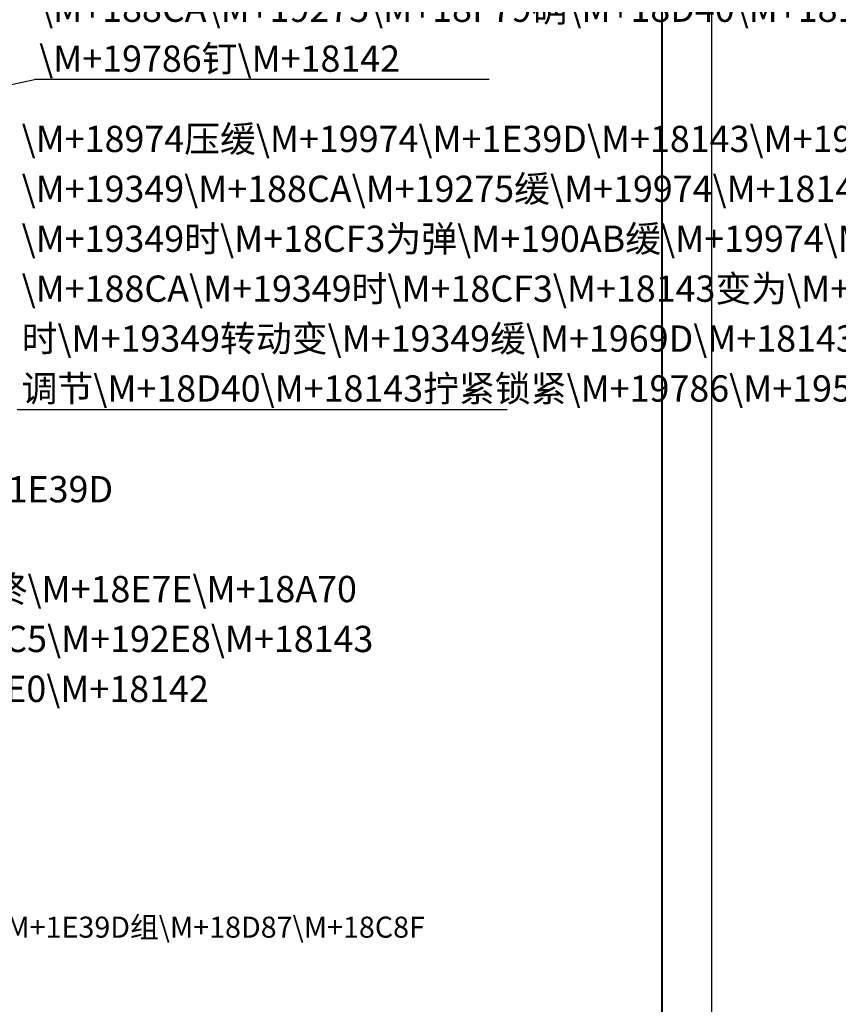
# Model space of a CAD drawing. Units: millimetres. Extents: x 0 to 658, y -1 to 558.
# Drawn here: x 350 to 433, y 86 to 186 of the extents above; entities that cross this region are included whole.
import ezdxf

# ---------------------------------------------------------------- set-up
doc = ezdxf.new("R2010")
doc.units = ezdxf.units.MM
doc.layers.add('图框', color=179, linetype='Continuous')
doc.styles.add('SLDTEXTSTYLE0', font='TXT', dxfattribs={"width": 0.7, "bigfont": 'bigfont'})
doc.dimstyles.new('SLDDIMSTYLE0', dxfattribs={"dimtxt": 0.18, "dimasz": 3, "dimexe": 0, "dimexo": 0.0625, "dimgap": 0, "dimtad": 0, "dimtih": 1, "dimtoh": 1, "dimdec": 0, "dimrnd": 1e-09, "dimzin": 0, "dimdsep": 46, "dimtxsty": 'Standard', "dimsah": 1, "dimcen": 0.09, "dimadec": 0, "dimazin": 0, "dimtfac": 3, "dimtdec": 0, "dimtofl": 0, "dimtmove": 0, "dimatfit": 3, "dimfxl": 0, "dimfrac": 2, "dimtolj": 1, "dimtzin": 0, "dimarcsym": 0})

# ---------------------------------------------------------------- blocks, each defined once
blk = doc.blocks.new('SW_NOTE_1')
at = {"layer": '图框', "color": 0, "insert": (0, 2.729), "char_height": 2.11667, "attachment_point": 1, "style": 'SLDTEXTSTYLE0'}
blk.add_mtext('\\M+196BC\\M+18FCC\\M+18146\\M+19F83动\\M+195BD\\M+18D73\\M+18E4F\\M+192DC&200摆\\M+1E39D组\\M+18D87\\M+18C8F', dxfattribs=at)
blk = doc.blocks.new('SW_NOTE_11')
at = {"layer": '图框', "color": 0, "char_height": 2.64583, "attachment_point": 1, "style": 'SLDTEXTSTYLE0'}
for s, insert in [('\\M+18D9F为\\M+18D64\\M+192E8\\M+188CA调节\\M+19786钉\\M+18143\\M+191D2缓\\M+19974\\M+1E39D', (0.426, 23.586)), ('两\\M+198A2\\M+19786钉\\M+18143\\M+18E67\\M+18B4E\\M+18E6E\\M+18A70\\M+19378\\M+19861终\\M+18E7E\\M+18A70', (0.426, 13.53)), ('\\M+19378\\M+18DDD\\M+190B3确\\M+188CA\\M+19275\\M+18143拧紧\\M+19786\\M+195EA\\M+18CC5\\M+192E8\\M+18143', (0.426, 8.503)), ('确\\M+195DB\\M+18F64复\\M+190B8\\M+19378\\M+18DDD\\M+18E77\\M+192E8\\M+1E497围\\M+193E0\\M+18142', (0.426, 3.475))]:
    blk.add_mtext(s, dxfattribs=dict(at, insert=insert))
blk = doc.blocks.new('SW_NOTE_14')
at = {"layer": '图框', "color": 0}
blk.add_line((45.782, 0), (0, 0), dxfattribs=at)
at = {"layer": '图框', "color": 0, "char_height": 2.64583, "attachment_point": 1, "style": 'SLDTEXTSTYLE0'}
for s, insert in [('\\M+188CA\\M+19275\\M+18F79确\\M+18D40\\M+18143拧紧\\M+18D9F两\\M+198A2紧\\M+192E8', (0.455, 8.463)), ('\\M+19786钉\\M+18142', (0.455, 3.435))]:
    blk.add_mtext(s, dxfattribs=dict(at, insert=insert))
blk = doc.blocks.new('SW_NOTE_15')
at = {"layer": '图框', "color": 0}
blk.add_line((49.31, 0), (0, 0), dxfattribs=at)
at = {"layer": '图框', "color": 0, "char_height": 2.64583, "attachment_point": 1, "style": 'SLDTEXTSTYLE0'}
for s, insert in [('\\M+18974压缓\\M+19974\\M+1E39D\\M+18143\\M+19770\\M+198B0\\M+18B4E\\M+18E6E\\M+19861终\\M+18E7E', (0.436, 28.609)), ('\\M+19349\\M+188CA\\M+19275缓\\M+19974\\M+18143刚\\M+1975E\\M+18CC0\\M+188CA块\\M+190DA\\M+19047', (0.436, 23.581)), ('\\M+19349时\\M+18CF3为弹\\M+190AB缓\\M+19974\\M+18143\\M+191D2\\M+190DA\\M+18BDF\\M+1939E', (0.436, 18.553)), ('\\M+188CA\\M+19349时\\M+18CF3\\M+18143变为\\M+18974压缓\\M+19974\\M+18143\\M+18D9F', (0.436, 13.525)), ('时\\M+19349转动变\\M+19349缓\\M+1969D\\M+18143\\M+192BC\\M+1939E\\M+192E2\\M+18E7E\\M+18142', (0.436, 8.498)), ('调节\\M+18D40\\M+18143拧紧锁紧\\M+19786\\M+195EA\\M+18CC5\\M+192E8\\M+18142', (0.436, 3.47))]:
    blk.add_mtext(s, dxfattribs=dict(at, insert=insert))

msp = doc.modelspace()

# ---------------------------------------------------------------- linework, layer by layer
at = {"layer": '图框', "color": 7}
msp.add_line((420, 0), (420, 297), dxfattribs=at)
at = {"layer": '图框', "color": 7, "lineweight": 40}
msp.add_line((415, 4.9847), (415, 291.9847), dxfattribs=at)

# ---------------------------------------------------------------- block references
at = {"layer": '图框'}
for name, p in [('SW_NOTE_14', (351.7998, 179.6192)), ('SW_NOTE_15', (350.0551, 146.3599)), ('SW_NOTE_11', (191.2922, 116.0982)), ('SW_NOTE_1', (227.7696, 92.5755))]:
    msp.add_blockref(name, p, dxfattribs=at)

# ---------------------------------------------------------------- leaders
msp.add_leader([(324.6488, 173.7501), (351.7998, 179.6192)], dimstyle='SLDDIMSTYLE0', dxfattribs=at)

doc.saveas('drawing.dxf')
